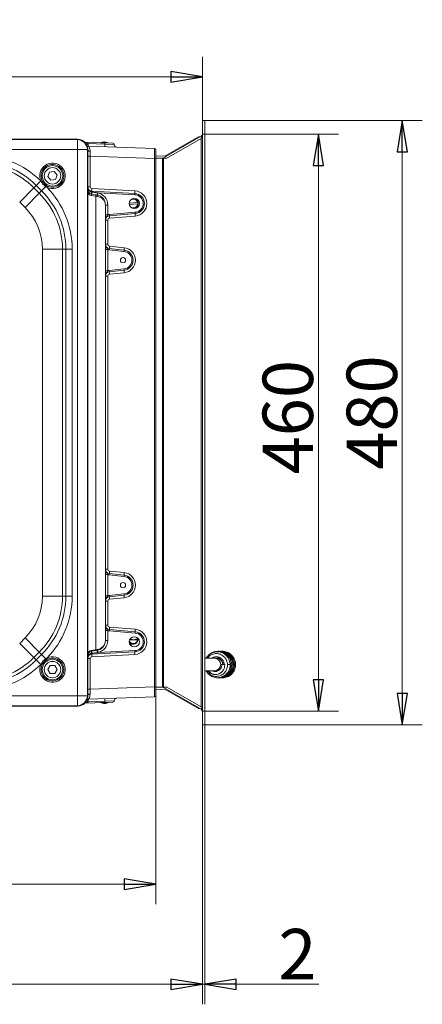
# Model space of a CAD drawing. Extents: x -1789 to 471, y 348 to 2498.
# Drawn here: x 151 to 471, y 348 to 1129 of the extents above; entities that cross this region are included whole.
import ezdxf

# ---------------------------------------------------------------- set-up
doc = ezdxf.new("R2010")
doc.units = 0
doc.header["$LTSCALE"] = 5
doc.layers.add('BLENDE', color=30, linetype='Continuous')
doc.layers.add('SLD-0', color=7, linetype='Continuous')
doc.styles.add('STANDARD-BrunnerGroßer Text', font='arial.ttf')
doc.dimstyles.new('STANDARD-Brunner-IIGroßer Text', dxfattribs={"dimscale": 5, "dimtxt": 8, "dimasz": 5, "dimexe": 3.175, "dimexo": 0, "dimgap": 0.762, "dimtad": 1, "dimdec": 0, "dimrnd": 1e-08, "dimtxsty": 'STANDARD-BrunnerGroßer Text', "dimblk": 'Filled-1', "dimcen": 0.09, "dimdle": 10, "dimclrd": 7, "dimclre": 7, "dimclrt": 7, "dimadec": 1, "dimazin": 2, "dimtfac": 0.666667, "dimtdec": 0, "dimtmove": 0, "dimatfit": 3, "dimldrblk": 'Filled-1', "dimfxl": 1, "dimtolj": 1, "dimlwd": 15, "dimlwe": 15, "dimarcsym": 0})

# ---------------------------------------------------------------- blocks, each defined once
blk = doc.blocks.new('Filled-1')
at = {"color": 0}
for p, q in [((0, 0), (-1, 0.167)), ((-1, 0.167), (-1, -0.167)), ((-1, 0), (0, 0)), ((-1, -0.167), (0, 0))]:
    blk.add_line(p, q, dxfattribs=at)
at = {"color": 0, "flags": 128}
blk.add_lwpolyline([(-1, -0.167), (0, 0), (-1, 0.167), (-1, -0.167)], dxfattribs=at)
at = {"color": 0}
blk.add_solid([(-1, -0.167), (0, 0), (-1, 0.167), (-1, -0.167)], dxfattribs=at)
blk = doc.blocks.new('*D9')
at = {"layer": 'Defpoints', "color": 0}
for p in [(-427.15, 592.39), (295.85, 569.43), (295.85, 363.52)]:
    blk.add_point(p, dxfattribs=at)
at = {"layer": 'SLD-0', "color": 7, "lineweight": 15}
for p, q in [((-427.15, 592.39), (-427.15, 347.65)), ((295.85, 569.43), (295.85, 347.65)), ((-402.15, 363.52), (270.85, 363.52))]:
    blk.add_line(p, q, dxfattribs=at)
at = {"layer": 'SLD-0', "color": 7, "lineweight": 15, "xscale": 25, "yscale": 25, "zscale": 25, "rotation": 180}
blk.add_blockref('Filled-1', (-427.15, 363.52), dxfattribs=at)
at = {"layer": 'SLD-0', "color": 7, "lineweight": 15, "xscale": 25, "yscale": 25, "zscale": 25}
blk.add_blockref('Filled-1', (295.85, 363.52), dxfattribs=at)
at = {"layer": 'SLD-0', "color": 7, "insert": (-77.1, 408.2), "char_height": 40, "attachment_point": 2, "style": 'STANDARD-BrunnerGroßer Text'}
blk.add_mtext('\\A1;723', dxfattribs=at)
blk = doc.blocks.new('*D12')
at = {"layer": 'Defpoints', "color": 0}
for p in [(-111.15, 627.46), (258.85, 599.71), (258.85, 443.02)]:
    blk.add_point(p, dxfattribs=at)
at = {"layer": 'SLD-0', "color": 7, "lineweight": 15}
for p, q in [((-111.15, 627.46), (-111.15, 427.14)), ((258.85, 599.71), (258.85, 427.14)), ((-86.15, 443.02), (233.85, 443.02))]:
    blk.add_line(p, q, dxfattribs=at)
at = {"layer": 'SLD-0', "color": 7, "lineweight": 15, "xscale": 25, "yscale": 25, "zscale": 25, "rotation": 180}
blk.add_blockref('Filled-1', (-111.15, 443.02), dxfattribs=at)
at = {"layer": 'SLD-0', "color": 7, "lineweight": 15, "xscale": 25, "yscale": 25, "zscale": 25}
blk.add_blockref('Filled-1', (258.85, 443.02), dxfattribs=at)
at = {"layer": 'SLD-0', "color": 7, "insert": (59.46, 487.7), "char_height": 40, "attachment_point": 2, "style": 'STANDARD-BrunnerGroßer Text'}
blk.add_mtext('\\A1;370', dxfattribs=at)
blk = doc.blocks.new('*D13')
at = {"layer": 'Defpoints', "color": 0}
for p in [(295.85, 569.43), (297.85, 569.43), (297.85, 363.52)]:
    blk.add_point(p, dxfattribs=at)
at = {"layer": 'SLD-0', "color": 7, "lineweight": 15}
for p, q in [((295.85, 569.43), (295.85, 347.64)), ((297.85, 569.43), (297.85, 347.64)), ((270.85, 363.52), (245.85, 363.52)), ((295.85, 363.52), (297.85, 363.52)), ((322.85, 363.52), (388.4, 363.52))]:
    blk.add_line(p, q, dxfattribs=at)
at = {"layer": 'SLD-0', "color": 7, "lineweight": 15, "xscale": 25, "yscale": 25, "zscale": 25}
blk.add_blockref('Filled-1', (295.85, 363.52), dxfattribs=at)
at = {"layer": 'SLD-0', "color": 7, "lineweight": 15, "xscale": 25, "yscale": 25, "zscale": 25, "rotation": 180}
blk.add_blockref('Filled-1', (297.85, 363.52), dxfattribs=at)
at = {"layer": 'SLD-0', "color": 30, "insert": (371.35, 407.49), "char_height": 40, "attachment_point": 2, "style": 'STANDARD-BrunnerGroßer Text'}
blk.add_mtext('\\A1;2', dxfattribs=at)
blk = doc.blocks.new('*D24')
at = {"color": 7, "lineweight": 15}
for p, q in [((297.85, 1049.43), (470.56, 1049.43)), ((454.68, 594.43), (454.68, 1024.43)), ((297.85, 569.43), (470.56, 569.43))]:
    blk.add_line(p, q, dxfattribs=at)
at = {"layer": 'Defpoints', "color": 0}
for p in [(297.85, 1049.43), (454.68, 1049.43), (297.85, 569.43)]:
    blk.add_point(p, dxfattribs=at)
at = {"color": 7, "lineweight": 15, "xscale": 25, "yscale": 25, "zscale": 25}
for p, rotation in [((454.68, 1049.43), 90), ((454.68, 569.43), 270)]:
    blk.add_blockref('Filled-1', p, dxfattribs=dict(at, rotation=rotation))
at = {"color": 30, "insert": (430.45, 817.5), "char_height": 40, "attachment_point": 5, "rotation": 90, "style": 'STANDARD-BrunnerGroßer Text'}
blk.add_mtext('\\A1;480', dxfattribs=at)
blk = doc.blocks.new('*D25')
at = {"color": 7, "lineweight": 15}
for p, q in [((295.85, 1038.58), (403.86, 1038.58)), ((387.99, 605.28), (387.99, 1013.58)), ((295.85, 580.28), (403.86, 580.28))]:
    blk.add_line(p, q, dxfattribs=at)
at = {"layer": 'Defpoints', "color": 0}
for p in [(295.85, 1038.58), (387.99, 1038.58), (295.85, 580.28)]:
    blk.add_point(p, dxfattribs=at)
at = {"color": 7, "lineweight": 15, "xscale": 25, "yscale": 25, "zscale": 25}
for p, rotation in [((387.99, 1038.58), 90), ((387.99, 580.28), 270)]:
    blk.add_blockref('Filled-1', p, dxfattribs=dict(at, rotation=rotation))
at = {"color": 7, "insert": (363.75, 813.79), "char_height": 40, "attachment_point": 5, "rotation": 90, "style": 'STANDARD-BrunnerGroßer Text'}
blk.add_mtext('\\A1;460', dxfattribs=at)
blk = doc.blocks.new('*D32')
at = {"layer": 'Defpoints', "color": 0}
for p in [(295.85, 1084.03), (295.85, 1049.43), (-484.21, 1037.72)]:
    blk.add_point(p, dxfattribs=at)
at = {"layer": 'SLD-0', "color": 7, "lineweight": 15}
for p, q in [((-484.21, 1037.72), (-484.21, 1099.91)), ((295.85, 1049.43), (295.85, 1099.91)), ((-459.21, 1084.03), (270.85, 1084.03))]:
    blk.add_line(p, q, dxfattribs=at)
at = {"layer": 'SLD-0', "color": 7, "lineweight": 15, "xscale": 25, "yscale": 25, "zscale": 25, "rotation": 180}
blk.add_blockref('Filled-1', (-484.21, 1084.03), dxfattribs=at)
at = {"layer": 'SLD-0', "color": 7, "lineweight": 15, "xscale": 25, "yscale": 25, "zscale": 25}
blk.add_blockref('Filled-1', (295.85, 1084.03), dxfattribs=at)
at = {"layer": 'SLD-0', "color": 7, "lineweight": 15, "insert": (-109.24, 1128.69), "char_height": 40, "attachment_point": 2, "style": 'STANDARD-BrunnerGroßer Text'}
blk.add_mtext('\\A1;780-786', dxfattribs=at)

msp = doc.modelspace()

# ---------------------------------------------------------------- linework, layer by layer
at = {"color": 7, "linetype": 'Continuous', "lineweight": 0}
for p, q in [((196.89, 1034.43), (-419.2, 1034.43)), ((-419.03, 1034.18), (196.72, 1034.18)), ((196.72, 1034.18), (196.97, 1034.43)), ((196.72, 1026.31), (196.72, 1034.18)), ((202.57, 1032.08), (218.41, 1031.53)), ((196.72, 1026.31), (-419.03, 1026.31)), ((196.72, 592.55), (196.72, 1026.31)), ((196.72, 1026.31), (204.6, 1026.31)), ((204.85, 1026.55), (204.6, 1026.31)), ((204.6, 1026.31), (204.6, 592.55)), ((204.85, 592.39), (204.85, 1026.47)), ((205.31, 1030.98), (205.3, 1030.99)), ((218.45, 1030.53), (205.3, 1030.99)), ((205.31, 1030.98), (218.45, 1030.52)), ((205.39, 1028.98), (257.88, 1027.15)), ((205.39, 1028.98), (257.88, 1027.15)), ((215.86, 1031.65), (214.87, 1031.65)), ((220.79, 1031.65), (216.17, 1031.65)), ((218.41, 1031.53), (224.88, 1031.3)), ((218.45, 1030.53), (218.45, 1030.52)), ((220.85, 1031.65), (220.84, 1031.65)), ((220.85, 1031.44), (220.85, 1031.65)), ((225.85, 1030.2), (225.85, 1030.3)), ((258.85, 1026.15), (258.85, 1019.15)), ((258.85, 1026.15), (258.85, 1019.15)), ((206.78, 1020.94), (204.85, 1020.94)), ((206.78, 1020.94), (206.78, 996.75)), ((257.88, 1019.15), (206.78, 1020.94)), ((257.88, 1019.15), (206.78, 1020.94)), ((257.88, 599.71), (257.88, 1019.15)), ((257.88, 1019.15), (258.85, 1019.15)), ((257.88, 599.71), (257.88, 1019.15)), ((257.88, 1019.15), (258.85, 1019.15)), ((258.85, 1019.15), (258.85, 599.71)), ((258.85, 1019.15), (258.85, 599.71)), ((178.25, 1008.91), (174.53, 1008.39)), ((180.56, 1005.96), (178.25, 1008.91)), ((163.97, 997.82), (167.49, 1001.34)), ((167.49, 1001.34), (167.75, 1001.08)), ((168.63, 1001.5), (167.75, 1001.08)), ((174.53, 1008.39), (173.13, 1004.9)), ((173.13, 1004.9), (175.44, 1001.95)), ((175.44, 1001.95), (179.16, 1002.47)), ((179.16, 1002.47), (180.56, 1005.96)), ((150.79, 984.64), (162.06, 995.91)), ((163.97, 997.82), (162.06, 995.91)), ((162.06, 995.91), (166.33, 991.64)), ((168.23, 993.55), (163.97, 997.82)), ((166.33, 991.64), (168.23, 993.55)), ((168.23, 993.55), (171.57, 996.89)), ((172.47, 996.34), (171.57, 996.89)), ((172.05, 997.69), (172.9, 997.22)), ((172.47, 996.34), (172.9, 997.22)), ((206.78, 996.75), (204.85, 996.75)), ((208.16, 993.25), (242.28, 991.42)), ((208.2, 995.25), (242.31, 993.42)), ((155.06, 980.37), (166.33, 991.64)), ((211.26, 989.29), (207.62, 989.93)), ((207.74, 990.92), (211.39, 990.28)), ((207.98, 992.47), (208.15, 992.46)), ((211.26, 989.29), (211.26, 629.06)), ((212.24, 989.14), (211.26, 989.29)), ((211.39, 990.28), (212.24, 990.13)), ((212.51, 992.04), (213.03, 991.99)), ((242.26, 990.42), (213.03, 991.99)), ((155.06, 980.37), (150.79, 984.64)), ((218.85, 982.25), (218.85, 636.61)), ((220.78, 982.25), (218.85, 982.25)), ((220.78, 982.25), (220.78, 974.42)), ((244.34, 984.29), (237.81, 983.79)), ((237.88, 982.59), (244.43, 983.1)), ((244.84, 984.33), (244.34, 984.29)), ((244.43, 983.1), (244.94, 983.14)), ((220.78, 974.42), (218.85, 974.42)), ((220.78, 970.22), (218.85, 970.22)), ((220.78, 970.22), (220.78, 951.08)), ((222, 974.7), (242.48, 976.46)), ((242.53, 975.46), (222.05, 973.7)), ((242.63, 973.47), (222.15, 971.71)), ((168.81, 671.7), (168.81, 947.16)), ((168.81, 947.16), (184.75, 947.16)), ((184.75, 947.16), (184.75, 671.7)), ((187.45, 947.16), (184.75, 947.16)), ((187.45, 671.7), (187.45, 947.16)), ((187.45, 947.16), (192.43, 947.16)), ((192.43, 947.16), (192.43, 671.7)), ((220.78, 951.08), (218.85, 951.08)), ((220.78, 946.88), (218.85, 946.88)), ((220.78, 946.88), (220.78, 929.98)), ((233.61, 945.39), (221.92, 946.61)), ((221.98, 947.6), (233.67, 946.39)), ((222.12, 949.59), (233.81, 948.38)), ((221.92, 930.25), (233.61, 931.47)), ((233.67, 930.47), (221.98, 929.26)), ((220.78, 929.98), (218.85, 929.98)), ((220.78, 925.78), (218.85, 925.78)), ((220.78, 925.78), (220.78, 693.08)), ((233.81, 928.48), (222.12, 927.27)), ((220.78, 693.08), (218.85, 693.08)), ((218.85, 688.88), (220.78, 688.88)), ((220.78, 688.88), (220.78, 671.98)), ((233.61, 687.39), (221.92, 688.61)), ((221.98, 689.6), (233.67, 688.39)), ((222.12, 691.59), (233.81, 690.38)), ((221.92, 672.25), (233.61, 673.47)), ((233.67, 672.47), (221.98, 671.26)), ((168.81, 671.7), (184.75, 671.7)), ((184.75, 671.7), (187.45, 671.7)), ((187.45, 671.7), (192.43, 671.7)), ((218.85, 671.98), (220.78, 671.98)), ((220.78, 667.78), (218.85, 667.78)), ((220.78, 667.78), (220.78, 648.64)), ((233.81, 670.48), (222.12, 669.27)), ((220.78, 648.64), (218.85, 648.64)), ((218.85, 644.44), (220.78, 644.44)), ((220.78, 644.44), (220.78, 636.61)), ((242.48, 642.4), (222, 644.16)), ((222.05, 645.16), (242.53, 643.4)), ((222.15, 647.15), (242.63, 645.39)), ((150.79, 634.22), (155.06, 638.49)), ((162.06, 622.95), (150.79, 634.22)), ((166.33, 627.22), (155.06, 638.49)), ((218.85, 636.61), (220.78, 636.61)), ((244.32, 636.98), (238.1, 636.98)), ((239.2, 633.83), (239.2, 632.37)), ((166.33, 627.22), (162.06, 622.95)), ((168.23, 625.31), (166.33, 627.22)), ((205.35, 625.93), (205.15, 625.93)), ((207.68, 628.43), (211.26, 629.06)), ((211.33, 628.57), (207.74, 627.94)), ((208.15, 626.4), (207.98, 626.39)), ((242.28, 627.44), (208.16, 625.61)), ((242.31, 625.44), (208.2, 623.61)), ((211.26, 629.06), (212.24, 629.23)), ((212.24, 628.73), (211.33, 628.57)), ((213.03, 626.87), (212.51, 626.82)), ((213.03, 626.87), (242.26, 628.44)), ((214.85, 629.68), (214.85, 629.44)), ((162.06, 622.95), (163.97, 621.04)), ((163.97, 621.04), (168.23, 625.31)), ((167.49, 617.52), (163.97, 621.04)), ((167.75, 617.78), (167.49, 617.52)), ((167.75, 617.78), (168.63, 617.36)), ((171.57, 621.97), (168.23, 625.31)), ((171.57, 621.97), (172.47, 622.52)), ((172.9, 621.64), (172.05, 621.17)), ((172.9, 621.64), (172.47, 622.52)), ((206.78, 622.11), (204.85, 622.11)), ((206.78, 622.11), (206.78, 597.92)), ((305.53, 622.43), (297.85, 622.43)), ((307.13, 622.43), (305.53, 622.43)), ((308, 622.35), (308.09, 622.88)), ((308.27, 622.88), (308.09, 622.88)), ((308.17, 622.32), (308.27, 622.88)), ((310.5, 622.43), (308.19, 622.43)), ((308.22, 622.62), (308.92, 623.18)), ((309.02, 622.43), (309.56, 622.93)), ((309.96, 622.43), (310.2, 622.69)), ((312.47, 618.63), (311.94, 618.51)), ((174.97, 616.68), (173.09, 613.43)), ((173.09, 613.43), (174.97, 610.18)), ((178.72, 616.68), (174.97, 616.68)), ((174.97, 610.18), (178.72, 610.18)), ((180.6, 613.43), (178.72, 616.68)), ((178.72, 610.18), (180.6, 613.43)), ((297.85, 612.43), (305.53, 612.43)), ((305.53, 612.43), (307.13, 612.43)), ((313.65, 617.43), (311.39, 617.43)), ((315.66, 617.43), (317.94, 617.43)), ((206.78, 597.92), (204.85, 597.92)), ((206.78, 597.92), (257.88, 599.71)), ((206.78, 597.92), (257.88, 599.71)), ((257.88, 599.71), (258.85, 599.71)), ((257.88, 599.71), (258.85, 599.71)), ((258.85, 599.71), (258.85, 592.71)), ((258.85, 599.71), (258.85, 592.71)), ((-419.03, 592.55), (196.72, 592.55)), ((196.72, 584.67), (196.72, 592.55)), ((196.72, 592.55), (204.6, 592.55)), ((218.41, 587.33), (202.57, 586.78)), ((204.6, 592.55), (204.85, 592.31)), ((205.3, 587.87), (218.45, 588.33)), ((205.3, 587.87), (205.31, 587.88)), ((218.45, 588.34), (205.31, 587.88)), ((257.88, 591.71), (205.39, 589.88)), ((257.88, 591.71), (205.39, 589.88)), ((214.85, 587.21), (216.18, 587.21)), ((216.49, 587.26), (216.49, 587.05)), ((216.52, 587.21), (220.84, 587.21)), ((224.88, 587.56), (218.41, 587.33)), ((218.45, 588.33), (218.45, 588.34)), ((225.85, 588.56), (225.85, 588.66)), ((-419.2, 584.43), (196.89, 584.43)), ((196.72, 584.67), (-419.03, 584.67)), ((196.97, 584.43), (196.72, 584.67))]:
    msp.add_line(p, q, dxfattribs=at)
at = {"color": 8, "linetype": 'Continuous', "lineweight": 0}
for p, q in [((225.85, 1030.3), (218.45, 1030.53)), ((218.45, 1030.52), (225.85, 1030.2)), ((225.85, 588.66), (218.45, 588.34)), ((218.45, 588.33), (225.85, 588.56))]:
    msp.add_line(p, q, dxfattribs=at)
at = {"color": 7, "linetype": 'Continuous', "lineweight": 0, "flags": 128}
for points in [[(206.75, 1024.9), (206.37, 1024.93), (206.02, 1024.99), (205.69, 1025.09), (205.4, 1025.21), (205.16, 1025.36), (204.99, 1025.53), (204.88, 1025.71), (204.85, 1025.89)], [(206.18, 993.46), (205.9, 993.52), (205.64, 993.6), (205.41, 993.7), (205.21, 993.81), (205.06, 993.94), (204.94, 994.07), (204.87, 994.22), (204.85, 994.37)], [(244.35, 637.43), (244.16, 638.53), (244.04, 638.83)], [(204.85, 624.49), (204.87, 624.64), (204.94, 624.79), (205.06, 624.92), (205.21, 625.05), (205.41, 625.16), (205.64, 625.26), (205.9, 625.34), (206.18, 625.4)], [(206.75, 593.96), (206.37, 593.93), (206.02, 593.87), (205.69, 593.77), (205.4, 593.65), (205.16, 593.5), (204.99, 593.33), (204.88, 593.15), (204.85, 592.96)]]:
    msp.add_lwpolyline(points, dxfattribs=at)
at = {"color": 7, "linetype": 'Continuous', "lineweight": 0}
for centre, radius in [((176.85, 1005.43), 8.17), ((176.85, 1005.43), 6.5), ((241.85, 983.43), 4.05), ((232.85, 938.43), 2.1), ((232.85, 680.43), 2.1), ((241.85, 635.43), 4.05), ((176.85, 613.43), 8.17), ((176.85, 613.43), 6.5)]:
    msp.add_circle(centre, radius, dxfattribs=at)
for centre, radius, start, end in [((196.44, 1026.02), 8.17, 1.99808, 88.00192), ((217.85, 1026.45), 6, 60, 120), ((219.54, 1006.61), 28.23, 120.29347, 123.49365), ((205.46, 1030.98), 2, 235.82343, 268), ((212.05, 1030.25), 6.78, 173.81319, 190.77941), ((218.34, 1026.86), 5.4, 113.50882, 117.41424), ((224.72, 1030.76), 8.59, 172.98405, 174.0452), ((215.08, 1030.89), 3.39, 353.81319, 10.77941), ((225.19, 1029.79), 6.78, 173.81319, 190.77941), ((218.46, 1027.36), 4.91, 60.94142, 65.00373), ((218.64, 1028.46), 3.85, 56.07343, 60.55325), ((224.85, 1030.3), 1, 1.58756, 88), ((227.85, 1030.2), 2, 179.80757, 268), ((257.85, 1026.15), 1, 0, 88), ((257.85, 1026.15), 1, 0, 88), ((117.58, 951.43), 70.58, 45, 90), ((117.58, 951.43), 65.6, 45, 90), ((117.58, 951.43), 62.9, 45, 90), ((176.85, 1005.43), 10.09, 244.31165, 205.56088), ((176.85, 1005.43), 9.11, 244.31165, 205.56088), ((121.85, 947.16), 65.6, 0, 45), ((145.93, 1012.86), 30.21, 328.08646, 329.84672), ((121.85, 947.16), 70.58, 0, 44.16785), ((208.35, 996.75), 3.5, 180, 266.92377), ((208.35, 994.37), 3.5, 180, 260), ((208.28, 996.75), 1.5, 180, 266.92377), ((222.51, 993.98), 14.37, 174.93872, 182.9081), ((202.9, 992.91), 5.27, 355.04984, 3.71185), ((256.63, 992.15), 14.37, 174.93872, 182.9081), ((241.78, 983.43), 10, 274.89726, 86.92377), ((121.85, 947.16), 62.9, 0, 45), ((202.9, 991.02), 4.84, 347.08942, 358.86553), ((228.57, 988.5), 20.97, 169.07302, 173.37043), ((246.44, 985.36), 38.94, 169.49444, 171.82625), ((206.55, 990.37), 4.84, 347.08942, 358.86553), ((227.57, 988.91), 15.38, 168.23616, 175.45744), ((210.77, 989.63), 1.55, 341.46881, 18.53119), ((210.85, 982.25), 8, 0, 80), ((227.15, 988.21), 14.61, 165.01737, 172.80941), ((210.78, 982.25), 10, 0, 76.95073), ((240.95, 983.43), 3.5, 14.28222, 122.043), ((240.95, 983.43), 4, 13.03826, 86.75548), ((235.1, 991.05), 7.19, 354.93872, 2.9081), ((241.88, 983.43), 7, 274.89726, 86.92377), ((241.85, 983.43), 8, 274.89726, 86.92377), ((121.85, 947.16), 46.96, 0, 45), ((240.95, 983.43), 3.5, 237.957, 354.54044), ((240.95, 983.43), 4, 273.24452, 355.7844), ((240.95, 983.43), 4, 355.7844, 13.03826), ((222.35, 970.22), 3.5, 94.89726, 180), ((222.38, 970.22), 4.5, 94.89726, 110.89152), ((222.28, 970.22), 1.5, 94.89726, 180), ((214.86, 973.84), 7.19, 358.9224, 6.87725), ((236.43, 973.43), 14.38, 178.9224, 186.87725), ((235.34, 975.59), 7.19, 358.9224, 6.87725), ((256.91, 975.19), 14.38, 178.9224, 186.87725), ((222.35, 951.08), 3.5, 180, 264.05933), ((222.28, 951.08), 1.5, 180, 264.05933), ((222.38, 951.08), 4.5, 249.10848, 264.05933), ((214.79, 947.6), 7.2, 352.08312, 0.02605), ((236.38, 947.61), 14.4, 172.08312, 180.02605), ((226.48, 946.38), 7.2, 352.08312, 0.02605), ((248.07, 946.39), 14.4, 172.08312, 180.02605), ((232.85, 938.43), 8, 275.94067, 84.05933), ((232.78, 938.43), 10, 275.94067, 84.05933), ((232.88, 938.43), 7, 275.94067, 84.05933), ((226.48, 930.48), 7.2, 359.97395, 7.91688), ((248.07, 930.47), 14.4, 179.97395, 187.91688), ((222.35, 925.78), 3.5, 95.94067, 180), ((222.38, 925.78), 4.5, 95.94067, 110.89152), ((222.28, 925.78), 1.5, 95.94067, 180), ((214.79, 929.26), 7.2, 359.97395, 7.91688), ((236.38, 929.25), 14.4, 179.97395, 187.91688), ((222.35, 693.08), 3.5, 180, 264.05933), ((222.28, 693.08), 1.5, 180, 264.05933), ((222.38, 693.08), 4.5, 249.10848, 264.05933), ((214.79, 689.6), 7.2, 352.08312, 0.02605), ((236.38, 689.61), 14.4, 172.08312, 180.02605), ((226.48, 688.38), 7.2, 352.08312, 0.02605), ((248.07, 688.39), 14.4, 172.08312, 180.02605), ((232.85, 680.43), 8, 275.94067, 84.05933), ((232.78, 680.43), 10, 275.94067, 84.05933), ((232.88, 680.43), 7, 275.94067, 84.05933), ((226.48, 672.48), 7.2, 359.97395, 7.91688), ((248.07, 672.47), 14.4, 179.97395, 187.91688), ((121.85, 671.7), 46.96, 315, 0), ((121.85, 671.7), 62.9, 315, 0), ((121.85, 671.7), 65.6, 315, 0), ((121.85, 671.7), 70.58, 315.83215, 0), ((222.35, 667.78), 3.5, 95.94067, 180), ((222.38, 667.78), 4.5, 95.94067, 110.89152), ((222.28, 667.78), 1.5, 95.94067, 180), ((214.79, 671.26), 7.2, 359.97395, 7.91688), ((236.38, 671.25), 14.4, 179.97395, 187.91688), ((222.35, 648.64), 3.5, 180, 265.10274), ((222.28, 648.64), 1.5, 180, 265.10274), ((222.38, 648.64), 4.5, 249.10848, 265.10274), ((214.86, 645.02), 7.19, 353.12275, 1.0776), ((236.43, 645.43), 14.38, 173.12275, 181.0776), ((241.88, 635.43), 7, 273.07623, 85.10274), ((241.85, 635.43), 8, 273.07623, 85.10274), ((241.78, 635.43), 10, 273.07623, 85.10274), ((235.34, 643.27), 7.19, 353.12275, 1.0776), ((256.91, 643.67), 14.38, 173.12275, 181.0776), ((210.85, 636.61), 8, 280, 0), ((210.78, 636.61), 10, 283.04927, 0), ((240.95, 637.43), 3.4, 204.10288, 0), ((208.35, 624.49), 3.5, 100, 180), ((208.35, 622.11), 3.5, 93.07623, 180), ((205.32, 627.89), 2.42, 1.13447, 12.91058), ((228.57, 630.36), 20.97, 186.62957, 190.92698), ((246.44, 633.5), 38.94, 188.17375, 190.50556), ((222.51, 624.88), 14.37, 177.0919, 185.06128), ((202.9, 625.95), 5.27, 356.28815, 4.95016), ((208.91, 628.52), 2.42, 1.13447, 12.91058), ((211.5, 628.98), 0.775, 341.46881, 18.53119), ((227.57, 629.95), 15.38, 184.54256, 191.76384), ((227.15, 630.65), 14.61, 187.19059, 194.98263), ((235.1, 627.81), 7.19, 357.0919, 5.06128), ((256.63, 626.71), 14.37, 177.0919, 185.06128), ((117.58, 667.43), 62.9, 270, 315), ((117.58, 667.43), 65.6, 270, 315), ((176.85, 613.43), 10.09, 154.43912, 115.68835), ((176.85, 613.43), 9.11, 154.43912, 115.68835), ((145.93, 606), 30.21, 30.15328, 31.91354), ((208.28, 622.11), 1.5, 93.07623, 180), ((307.1, 617.48), 4.95, 359.4695, 89.6534), ((308.6, 622.79), 0.512, 90.27376, 170.59116), ((307.28, 617.48), 4.95, 12.45301, 79.60803), ((308.78, 622.79), 0.515, 100.21965, 170.44259), ((312.35, 619.13), 0.519, 283.18789, 17.92316), ((117.58, 667.43), 70.58, 270, 315), ((196.44, 592.84), 8.17, 271.99808, 358.00192), ((219.54, 612.25), 28.23, 236.50635, 239.70653), ((205.46, 587.88), 2, 92, 124.17657), ((212.05, 588.61), 6.78, 169.22059, 186.18681), ((217.85, 592.4), 6, 240, 296.82657), ((218.58, 591.6), 5, 241.32161, 245.35819), ((211.65, 588.03), 4.94, 348.58781, 350.45424), ((225.19, 589.07), 6.78, 169.22059, 186.18681), ((215.08, 587.97), 3.39, 349.22059, 6.18681), ((218.57, 590.98), 4.4, 296.83862, 301.08805), ((224.85, 588.56), 1, 272, 357.76759), ((227.85, 588.66), 2, 92, 180.89976), ((257.85, 592.71), 1, 272, 0), ((257.85, 592.71), 1, 272, 0)]:
    msp.add_arc(centre, radius, start, end, dxfattribs=at)
at = {"color": 8, "linetype": 'Continuous', "lineweight": 0}
for centre, radius, start, end in [((219.55, 1006.65), 28.2, 120.33436, 123.53668), ((208.4, 994.37), 4.5, 217.86978, 260), ((208.37, 624.49), 4, 100, 151.82894), ((305.47, 617.43), 5, 270.68988, 89.31012), ((219.55, 612.21), 28.2, 236.46332, 239.66564)]:
    msp.add_arc(centre, radius, start, end, dxfattribs=at)
at = {"color": 7, "linetype": 'Continuous', "lineweight": 0}
for centre, major_axis, ratio, start_param, end_param in [((199.81, 1029.39), (-8.46, 2.39), 0.52402, 5.197746, 5.207362), ((196.77, 1026.36), (-5.76, -5.76), 0.98201, 2.371274, 3.911912), ((199.81, 1029.39), (-2.39, 8.46), 0.52402, 4.217416, 4.227032), ((206.85, 1020.93), (-0.07, 8.01), 0.008703, 1.050831, 1.569198), ((217.85, 1257.45), (-2.04, 435.86), 0.005052, 4.167227, 4.16778), ((217.85, 1257.45), (-1.37, 435.86), 0.006121, 4.167226, 4.167785), ((257.85, 1019.15), (0.03, 8), 0.004356, 4.713474, 6.283052), ((257.85, 1019.15), (0.03, 8), 0.004356, 4.713474, 6.283052), ((213.27, 991.98), (-24.62, 2.32), 0.000114, 1.361383, 1.540043), ((210.85, 982.25), (-8, 0), 0.875, 3.141593, 4.537856), ((210.85, 636.61), (-8, 0), 0.9375, 1.745329, 3.141593), ((241.39, 637.43), (-4.23, 0), 0.994461, 0.558337, 1.025408), ((240.74, 637.43), (-3.92, 0), 0.998626, 1.165676, 3.411554), ((213.27, 626.88), (-24.62, -2.32), 0.000114, 4.743142, 4.921802), ((206.85, 597.93), (0.07, 8.01), 0.008703, 1.572394, 2.090761), ((257.85, 599.71), (-0.03, 8), 0.004356, 3.141726, 4.711304), ((257.85, 599.71), (-0.03, 8), 0.004356, 3.141726, 4.711304), ((196.77, 592.5), (-5.76, 5.76), 0.98201, 2.371274, 3.911912), ((199.81, 589.47), (2.39, 8.46), 0.52402, 5.197746, 5.207362), ((217.85, 361.4), (1.72, 435.86), 0.005638, 5.256996, 5.257558), ((199.81, 589.47), (-8.46, -2.39), 0.52402, 1.075823, 1.085439)]:
    msp.add_ellipse(centre, major_axis=major_axis, ratio=ratio, start_param=start_param, end_param=end_param, dxfattribs=at)
for points, knots in [([(202.52, 1032.08), (202.52, 1032.08), (202.52, 1032.08), (202.55, 1032.07), (202.65, 1032.04), (203.05, 1031.92), (203.98, 1031.63), (204.79, 1031.24), (205.3, 1030.99)], [0, 0, 0, 0, 0.022478, 0.044917, 0.080591, 0.168973, 0.480018, 1, 1, 1, 1]), ([(205.39, 1028.98), (205.44, 1028.9), (205.55, 1028.74), (206.27, 1027.53), (206.71, 1026.12), (206.74, 1025.12), (206.75, 1024.9)], [0, 0, 0, 0, 0.293669, 0.588275, 0.910946, 1, 1, 1, 1]), ([(171.57, 996.89), (170.85, 997.44), (169.32, 998.59), (168.29, 1000.22), (167.75, 1001.08)], [0, 0, 0, 0, 0.471968, 1, 1, 1, 1]), ([(168.63, 1001.5), (169.09, 1000.7), (169.96, 999.18), (171.38, 998.16), (172.05, 997.69)], [0, 0, 0, 0, 0.529033, 1, 1, 1, 1]), ([(204.85, 996.75), (204.85, 996.74), (204.85, 996.53), (204.88, 996.11), (205.06, 995.36), (205.46, 994.45), (205.93, 993.81), (206.18, 993.46)], [0, 0, 0, 0, 0.0033441, 0.1780283, 0.3448127, 0.6394011, 1, 1, 1, 1]), ([(206.18, 993.46), (206.21, 993.42), (206.32, 993.28), (206.57, 993.04), (206.97, 992.77), (207.45, 992.57), (207.8, 992.51), (207.98, 992.47)], [0, 0, 0, 0, 0.063835, 0.261887, 0.491859, 0.741623, 1, 1, 1, 1]), ([(220.78, 974.42), (220.66, 974.23), (220.4, 973.78), (219.65, 972.82), (218.97, 971.61), (218.85, 970.55), (218.85, 970.22), (218.85, 970.22)], [0, 0, 0, 0, 0.139572, 0.324701, 0.789633, 0.997418, 1, 1, 1, 1]), ([(218.85, 951.08), (218.85, 951.08), (218.85, 950.75), (218.97, 949.69), (219.65, 948.49), (220.4, 947.52), (220.66, 947.07), (220.78, 946.88)], [0, 0, 0, 0, 0.002582, 0.210367, 0.675299, 0.860428, 1, 1, 1, 1]), ([(220.78, 929.98), (220.66, 929.79), (220.4, 929.34), (219.65, 928.37), (218.97, 927.17), (218.85, 926.11), (218.85, 925.78), (218.85, 925.78)], [0, 0, 0, 0, 0.139572, 0.324701, 0.789633, 0.997418, 1, 1, 1, 1]), ([(218.85, 693.08), (218.85, 693.08), (218.85, 692.75), (218.97, 691.69), (219.65, 690.49), (220.4, 689.52), (220.66, 689.07), (220.78, 688.88)], [0, 0, 0, 0, 0.002582, 0.210367, 0.675299, 0.860428, 1, 1, 1, 1]), ([(220.78, 671.98), (220.66, 671.79), (220.4, 671.34), (219.65, 670.37), (218.97, 669.17), (218.85, 668.11), (218.85, 667.78), (218.85, 667.78)], [0, 0, 0, 0, 0.139572, 0.324701, 0.789633, 0.997418, 1, 1, 1, 1]), ([(218.85, 648.64), (218.85, 648.64), (218.85, 648.31), (218.97, 647.25), (219.65, 646.04), (220.4, 645.08), (220.66, 644.63), (220.78, 644.44)], [0, 0, 0, 0, 0.002582, 0.210367, 0.675299, 0.860428, 1, 1, 1, 1]), ([(238.48, 637.59), (238.91, 637.51), (239.63, 637.37), (240.43, 637.02), (241, 636.96), (241.38, 637.03), (241.93, 637.21), (242.87, 637.55), (243.73, 637.73), (244.3, 637.81), (244.32, 637.82)], [0, 0, 0, 0, 0.229231, 0.375739, 0.426879, 0.47761, 0.547291, 0.706276, 0.986114, 1, 1, 1, 1]), ([(207.98, 626.39), (207.91, 626.38), (207.66, 626.34), (207.26, 626.22), (206.82, 626), (206.45, 625.72), (206.27, 625.5), (206.18, 625.4)], [0, 0, 0, 0, 0.100147, 0.35189, 0.589926, 0.811939, 1, 1, 1, 1]), ([(317.94, 617.43), (317.8, 618.58), (317.52, 620.75), (315.96, 623.47), (314.07, 625.4), (312.1, 626.62), (310.26, 627.27), (308.09, 627.65), (305.45, 627.49), (302.51, 626.32), (300.2, 624.58), (299.35, 623.03), (299.01, 622.43)], [0, 0, 0, 0, 0.13004, 0.245496, 0.34659, 0.433521, 0.506448, 0.566489, 0.682536, 0.801526, 0.922543, 1, 1, 1, 1]), ([(299.08, 612.43), (299.11, 612.37), (299.55, 611.32), (301.26, 609.8), (304.02, 608.28), (307.19, 607.83), (310.3, 608.53), (313.02, 610.24), (314.96, 612.81), (315.93, 615.91), (315.77, 619.18), (314.49, 622.19), (312.24, 624.58), (309.29, 625.98), (306.01, 626.28), (302.94, 625.28), (300.8, 623.88), (300.15, 622.68), (300.02, 622.43)], [0, 0, 0, 0, 0.00462, 0.074347, 0.144108, 0.213867, 0.283603, 0.353352, 0.423039, 0.492773, 0.562463, 0.632248, 0.702037, 0.771903, 0.841765, 0.911623, 0.981437, 1, 1, 1, 1]), ([(308.22, 606.94), (308.24, 606.94), (308.9, 606.85), (310.25, 607.02), (312.18, 607.49), (313.98, 608.38), (315.57, 609.6), (316.9, 611.12), (317.91, 612.87), (318.58, 614.79), (318.86, 616.81), (318.76, 618.85), (318.27, 620.84), (317.41, 622.71), (316.21, 624.37), (314.72, 625.78), (312.98, 626.87), (311.07, 627.61), (309.05, 627.96), (307.01, 627.92), (305, 627.49), (303.13, 626.67), (301.62, 625.68), (300.86, 624.87), (300.57, 624.55)], [0, 0, 0, 0, 0.000919, 0.049287, 0.097677, 0.146075, 0.194439, 0.242792, 0.291167, 0.339559, 0.387929, 0.436298, 0.484704, 0.533146, 0.581581, 0.63002, 0.678495, 0.727004, 0.775495, 0.82397, 0.872462, 0.920968, 0.969438, 1, 1, 1, 1]), ([(309.1, 606.99), (309.36, 606.96), (310.29, 606.88), (311.88, 607.16), (313.77, 607.8), (315.49, 608.82), (316.99, 610.16), (318.2, 611.78), (319.08, 613.6), (319.6, 615.57), (319.74, 617.61), (319.48, 619.64), (318.84, 621.59), (317.85, 623.38), (316.53, 624.95), (314.93, 626.24), (313.12, 627.2), (311.16, 627.8), (309.13, 627.99), (307.31, 627.85), (306.24, 627.5), (305.82, 627.36)], [0, 0, 0, 0, 0.022525, 0.077836, 0.133176, 0.1885, 0.243789, 0.299082, 0.354408, 0.40973, 0.465031, 0.520348, 0.575717, 0.631104, 0.686482, 0.74188, 0.797327, 0.852788, 0.908221, 0.963652, 1, 1, 1, 1]), ([(310.18, 606.97), (310.64, 606.97), (311.75, 606.94), (313.5, 607.36), (315.33, 608.15), (316.97, 609.31), (318.37, 610.76), (319.46, 612.47), (320.2, 614.36), (320.57, 616.36), (320.55, 618.4), (320.15, 620.41), (319.37, 622.31), (318.24, 624.02), (316.81, 625.49), (315.12, 626.66), (313.24, 627.47), (311.33, 627.92), (310.06, 627.9), (309.47, 627.89)], [0, 0, 0, 0, 0.041407, 0.101791, 0.162198, 0.222566, 0.28291, 0.343275, 0.40367, 0.464042, 0.524404, 0.584802, 0.645255, 0.705705, 0.766152, 0.826638, 0.887175, 0.947699, 1, 1, 1, 1]), ([(310.71, 606.98), (310.87, 606.96), (311.69, 606.86), (313.19, 607.07), (315.1, 607.62), (316.86, 608.57), (318.42, 609.84), (319.7, 611.4), (320.66, 613.18), (321.26, 615.13), (321.48, 617.16), (321.31, 619.19), (320.75, 621.17), (319.83, 623), (318.58, 624.63), (317.04, 625.98), (315.27, 627.02), (313.34, 627.68), (311.69, 627.97), (310.72, 627.9), (310.42, 627.87)], [0, 0, 0, 0, 0.014892, 0.074763, 0.134665, 0.194565, 0.254424, 0.314276, 0.374161, 0.434056, 0.493924, 0.553799, 0.613725, 0.673686, 0.733636, 0.793598, 0.85361, 0.913652, 0.973668, 1, 1, 1, 1]), ([(311.79, 606.99), (312.14, 606.96), (313.15, 606.9), (314.81, 607.24), (316.67, 607.94), (318.37, 609.02), (319.82, 610.42), (320.98, 612.07), (321.8, 613.93), (322.26, 615.91), (322.33, 617.95), (322.01, 619.97), (321.31, 621.9), (320.25, 623.66), (318.88, 625.19), (317.25, 626.43), (315.4, 627.33), (313.43, 627.83), (312.04, 628.01), (311.34, 627.92), (311.32, 627.92)], [0, 0, 0, 0, 0.03185, 0.0922, 0.15258, 0.212931, 0.27325, 0.333581, 0.393947, 0.454299, 0.514633, 0.574993, 0.63541, 0.695837, 0.756256, 0.816704, 0.877206, 0.93771, 0.998186, 1, 1, 1, 1]), ([(167.75, 617.78), (168.29, 618.64), (169.32, 620.26), (170.85, 621.42), (171.57, 621.97)], [0, 0, 0, 0, 0.528032, 1, 1, 1, 1]), ([(172.05, 621.17), (171.38, 620.7), (169.96, 619.68), (169.09, 618.16), (168.63, 617.36)], [0, 0, 0, 0, 0.470967, 1, 1, 1, 1]), ([(206.18, 625.4), (205.93, 625.05), (205.46, 624.41), (205.06, 623.5), (204.88, 622.75), (204.85, 622.33), (204.85, 622.12), (204.85, 622.11)], [0, 0, 0, 0, 0.3605989, 0.6551873, 0.8219717, 0.9966559, 1, 1, 1, 1]), ([(303.42, 622.43), (303.49, 622.51), (304.12, 623.12), (305.79, 623.61), (308.1, 623.66), (310.31, 622.8), (312.04, 621.22), (313.1, 619.32), (313.19, 617.99), (313.23, 617.43)], [0, 0, 0, 0, 0.02376, 0.194178, 0.364508, 0.535042, 0.705616, 0.876581, 1, 1, 1, 1]), ([(298.85, 612.43), (299.17, 611.89), (299.81, 610.78), (301.13, 609.41), (302.63, 608.31), (304.27, 607.52), (306.15, 607), (308.48, 606.84), (310.78, 607.29), (312.76, 608.19), (314.32, 609.27), (315.76, 610.74), (316.95, 612.63), (317.8, 614.91), (317.89, 616.57), (317.94, 617.43)], [0, 0, 0, 0, 0.068582, 0.13943, 0.207699, 0.2734, 0.33873, 0.42329, 0.531633, 0.594925, 0.664126, 0.739227, 0.820229, 0.907202, 1, 1, 1, 1]), ([(300.28, 612.43), (300.46, 612.14), (301.18, 611.02), (302.83, 610.15), (304.72, 609.56), (306.49, 609.39), (308.7, 609.78), (310.63, 610.86), (311.89, 612.05), (312.29, 612.73), (312.43, 612.96)], [0, 0, 0, 0, 0.070922, 0.273433, 0.369848, 0.488224, 0.643784, 0.835554, 0.945041, 1, 1, 1, 1]), ([(300.73, 612.43), (301.05, 612.02), (301.78, 611.06), (303.54, 610.04), (305.78, 609.46), (308.22, 609.7), (310.52, 610.74), (312.33, 612.49), (313.53, 614.82), (313.61, 616.54), (313.65, 617.43)], [0, 0, 0, 0, 0.083154, 0.194396, 0.322835, 0.45601, 0.588065, 0.726172, 0.857978, 1, 1, 1, 1]), ([(311.39, 617.43), (311.33, 616.81), (311.19, 615.56), (310.25, 613.89), (308.84, 612.64), (307.06, 611.88), (305.15, 611.81), (303.78, 612.05), (303.21, 612.41), (303.19, 612.43)], [0, 0, 0, 0, 0.161171, 0.323921, 0.488151, 0.649876, 0.821495, 0.992275, 1, 1, 1, 1]), ([(309.29, 613.16), (309.04, 612.95), (308.46, 612.46), (307.41, 612.1), (306.3, 611.95), (305.25, 611.98), (304.63, 612.28), (304.34, 612.43)], [0, 0, 0, 0, 0.184302, 0.417665, 0.61646, 0.818238, 1, 1, 1, 1]), ([(205.3, 587.87), (205.01, 587.72), (204.43, 587.42), (203.61, 587.12), (202.99, 586.92), (202.67, 586.83), (202.55, 586.79), (202.52, 586.78), (202.52, 586.78), (202.52, 586.78), (202.52, 586.78)], [0, 0, 0, 0, 0.302036, 0.603966, 0.81015, 0.9196, 0.948747, 0.978197, 0.984735, 1, 1, 1, 1]), ([(206.75, 593.96), (206.67, 593.25), (206.51, 591.83), (205.76, 590.43), (205.4, 589.9), (205.39, 589.88), (205.39, 589.88)], [0, 0, 0, 0, 0.303914, 0.608284, 0.936007, 1, 1, 1, 1])]:
    msp.add_open_spline(points, degree=3, knots=knots, dxfattribs=at)
at = {"layer": 'BLENDE', "linetype": 'Continuous', "lineweight": 0}
for p, q in [((297.85, 1049.43), (295.85, 1049.43)), ((295.85, 569.43), (295.85, 1049.43)), ((297.85, 569.43), (297.85, 1049.43)), ((294.85, 1036.85), (265.13, 1019.7)), ((266.95, 1021.49), (292.71, 1036.36)), ((294.85, 1035.12), (267.67, 1019.43)), ((292.96, 1036.43), (293.85, 1036.43)), ((293.85, 1036.28), (293.85, 1036.43)), ((294.85, 1036.85), (295.27, 1036.12)), ((294.85, 1035.12), (294.85, 583.74)), ((266.73, 1021.42), (258.85, 1020.92)), ((258.85, 1019.43), (264.13, 1019.43)), ((264.13, 1019.43), (264.13, 599.43)), ((264.13, 1019.43), (265.13, 1019.43)), ((265.06, 1019.66), (265.18, 1019.43)), ((265.13, 1019.7), (265.29, 1019.43)), ((265.13, 1019.43), (265.13, 599.43)), ((267.67, 1019.43), (265.13, 1019.43)), ((258.85, 599.43), (264.13, 599.43)), ((266.73, 597.44), (258.85, 597.94)), ((265.13, 599.43), (264.13, 599.43)), ((265.06, 599.2), (265.18, 599.43)), ((267.67, 599.43), (265.13, 599.43)), ((265.13, 599.16), (265.29, 599.43)), ((294.85, 582.01), (265.13, 599.16)), ((266.95, 597.37), (292.71, 582.5)), ((294.85, 583.74), (267.67, 599.43)), ((292.96, 582.43), (293.85, 582.43)), ((293.85, 582.43), (293.85, 582.58)), ((294.85, 582.01), (295.27, 582.74)), ((295.85, 569.43), (297.85, 569.43))]:
    msp.add_line(p, q, dxfattribs=at)
for centre, radius, start, end in [((292.96, 1035.93), 0.5, 90, 120), ((293.85, 1038.58), 2, 300, 0), ((264.13, 1021.43), 2, 297.51952, 300), ((266.7, 1021.92), 0.5, 273.67555, 300), ((264.13, 597.43), 2, 60, 62.48048), ((266.7, 596.94), 0.5, 60, 86.32445), ((292.96, 582.93), 0.5, 240, 270), ((293.85, 580.28), 2, 0, 60)]:
    msp.add_arc(centre, radius, start, end, dxfattribs=at)
for points in [[(294.85, 1035.12), (295.13, 1035.7), (295.69, 1036.85), (295.8, 1038.01), (295.85, 1038.58)], [(295.85, 580.28), (295.8, 580.85), (295.69, 582.01), (295.13, 583.16), (294.85, 583.74)]]:
    msp.add_open_spline(points, degree=3, dxfattribs=at)
for points in [[(265.06, 1019.66), (264.92, 1019.59), (264.71, 1019.5), (264.39, 1019.44), (264.22, 1019.43), (264.13, 1019.43)], [(265.06, 599.2), (264.92, 599.26), (264.71, 599.36), (264.39, 599.42), (264.22, 599.43), (264.13, 599.43)]]:
    msp.add_open_spline(points, degree=3, knots=[0, 0, 0, 0, 0.485035, 0.740266, 1, 1, 1, 1], dxfattribs=at)

# ---------------------------------------------------------------- dimensions: what is measured, and where the dimension line sits
dim = msp.add_linear_dim(base=(454.68, 1049.43), p1=(297.85, 569.43), p2=(297.85, 1049.43), angle=90, dimstyle='STANDARD-Brunner-IIGroßer Text', override={"dimclrt": 30})
dim.commit()
dim.dimension.update_dxf_attribs({"geometry": '*D24', "text_midpoint": (454.68, 817.5), "dimtype": 160})
dim = msp.add_linear_dim(base=(387.99, 1038.58), p1=(295.85, 580.28), p2=(295.85, 1038.58), angle=90, text='460', dimstyle='STANDARD-Brunner-IIGroßer Text')
dim.commit()
dim.dimension.update_dxf_attribs({"geometry": '*D25', "text_midpoint": (387.99, 813.79), "dimtype": 160})
at = {"layer": 'SLD-0', "lineweight": 15}
dim = msp.add_linear_dim(base=(295.85, 1084.03), p1=(-484.21, 1037.72), p2=(295.85, 1049.43), text='<>-786', dimstyle='STANDARD-Brunner-IIGroßer Text', override={"dimtxt": 8, "dimasz": 5, "dimdec": 0, "dimtxsty": 'STANDARD-BrunnerGroßer Text', "dimlwd": 15, "dimlwe": 15}, dxfattribs=at)
dim.commit()
dim.dimension.update_dxf_attribs({"geometry": '*D32', "text_midpoint": (-109.24, 1084.03), "dimtype": 160})
at = {"layer": 'SLD-0'}
for base, p1, p2, picture, middle in [((258.85, 443.02), (-111.15, 627.46), (258.85, 599.71), '*D12', (59.46, 443.02)), ((295.85, 363.52), (-427.15, 592.39), (295.85, 569.43), '*D9', (-77.1, 363.52))]:
    dim = msp.add_linear_dim(base=base, p1=p1, p2=p2, angle=180, dimstyle='STANDARD-Brunner-IIGroßer Text', dxfattribs=at)
    dim.commit()
    dim.dimension.update_dxf_attribs({"geometry": picture, "text_midpoint": middle, "dimtype": 160})
dim = msp.add_linear_dim(base=(297.85, 363.52), p1=(295.85, 569.43), p2=(297.85, 569.43), angle=180, dimstyle='STANDARD-Brunner-IIGroßer Text', override={"dimclrt": 30}, dxfattribs=at)
dim.commit()
dim.dimension.update_dxf_attribs({"geometry": '*D13', "text_midpoint": (371.35, 363.52), "dimtype": 160})

doc.saveas('drawing.dxf')
